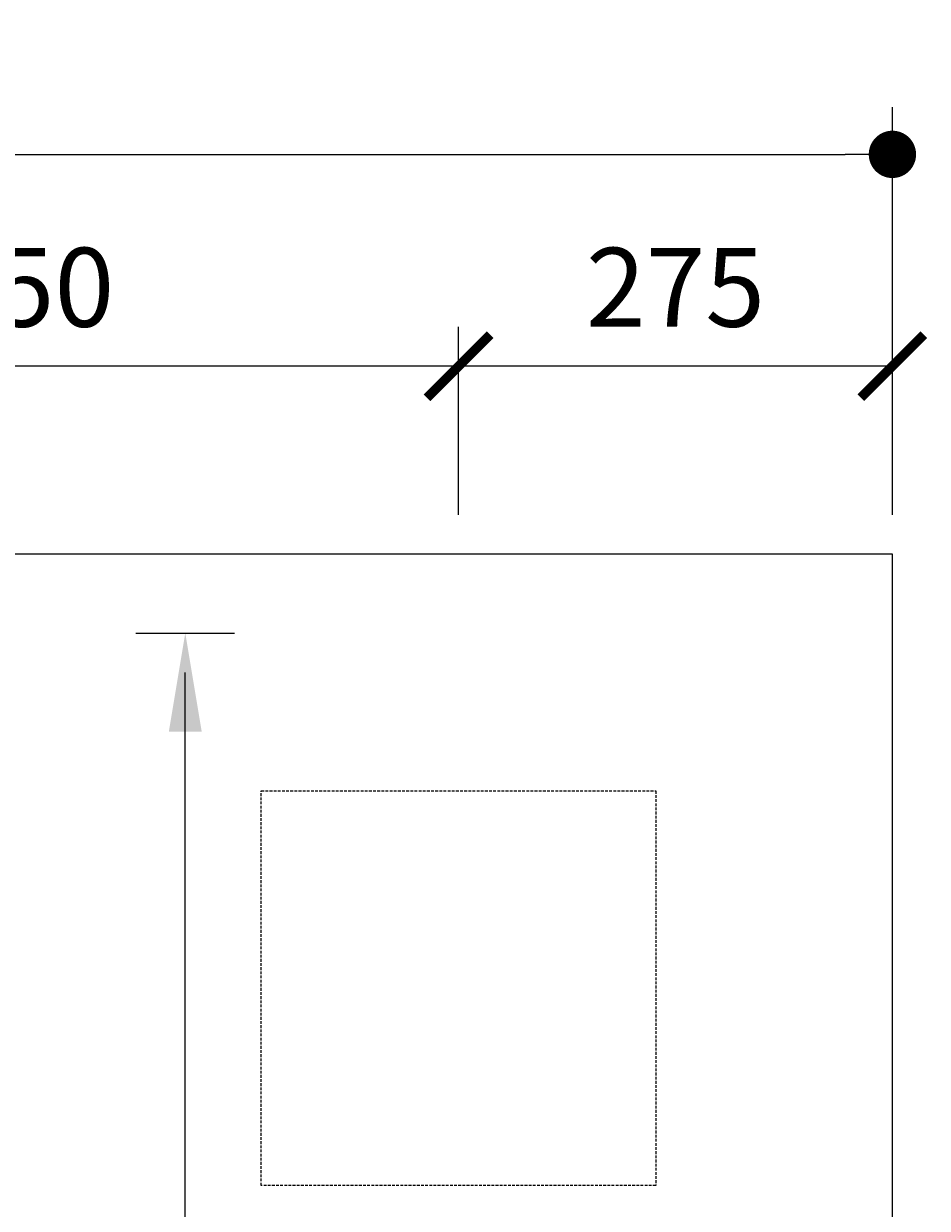
# Model space of a CAD drawing. Extents: x 113685 to 164375, y 18172 to 47944.
# Drawn here: x 137044 to 137617, y 46793 to 47544 of the extents above; entities that cross this region are included whole.
import ezdxf

# ---------------------------------------------------------------- set-up
doc = ezdxf.new("R2010")
doc.units = 0
doc.header["$LTSCALE"] = 7
doc.header["$MEASUREMENT"] = 0
doc.header["$PDMODE"] = 32
doc.header["$PDSIZE"] = 20
doc.linetypes.add('HIDDEN', pattern=[0.375, 0.25, -0.125])
doc.layers.get('0').update_dxf_attribs({"linetype": 'CONTINUOUS'})
doc.layers.get('Defpoints').update_dxf_attribs({"linetype": 'CONTINUOUS'})
doc.layers.add('P-PILE', color=7, linetype='CONTINUOUS')
doc.layers.add('P-PILE-TXT', color=3, linetype='CONTINUOUS')
doc.styles.add('RNF-TXT', font='romans.shx', dxfattribs={"width": 0.7, "height": 50})
doc.styles.add('TXT-25', font='romans.shx', dxfattribs={"width": 0.7, "height": 50})
doc.dimstyles.new('DIM-25', dxfattribs={"dimtxt": 0.18, "dimasz": 30, "dimexe": 30, "dimexo": 25, "dimgap": 25, "dimtad": 1, "dimdec": 0, "dimzin": 0, "dimdsep": 46, "dimtxsty": 'TXT-25', "dimblk": 'DOT', "dimcen": 0, "dimclrd": 1, "dimclre": 1, "dimclrt": 3, "dimadec": 0, "dimazin": 0, "dimtfac": 1, "dimtdec": 0, "dimtofl": 0, "dimtmove": 0, "dimatfit": 3, "dimfxl": 0, "dimtolj": 1, "dimtzin": 0, "dimarcsym": 0})
doc.dimstyles.new('OBLIK-25', dxfattribs={"dimtxt": 0.18, "dimasz": 40, "dimexe": 25, "dimexo": 25, "dimgap": 25, "dimtad": 1, "dimdec": 0, "dimzin": 0, "dimdsep": 46, "dimtxsty": 'TXT-25', "dimblk": 'ARCHTICK', "dimcen": 0, "dimclrd": 1, "dimclre": 1, "dimclrt": 3, "dimadec": 0, "dimazin": 0, "dimtfac": 1, "dimtdec": 0, "dimtofl": 0, "dimtmove": 0, "dimatfit": 3, "dimldrblk": 'ARCHTICK', "dimfxl": 0, "dimtolj": 1, "dimtzin": 0, "dimarcsym": 0})
doc.dimstyles.new('RNF', dxfattribs={"dimtxt": 400, "dimasz": 25, "dimexe": 0, "dimexo": 0, "dimgap": 25, "dimtad": 1, "dimdec": 0, "dimzin": 0, "dimdsep": 46, "dimtxsty": 'RNF-TXT', "dimblk": 'AS', "dimcen": 0, "dimdle": 300, "dimclrd": 1, "dimclre": 1, "dimclrt": 3, "dimadec": 0, "dimazin": 0, "dimtfac": 1, "dimtdec": 0, "dimtofl": 0, "dimtmove": 0, "dimatfit": 3, "dimldrblk": 'AS', "dimfxl": 0, "dimtolj": 1, "dimtzin": 0, "dimarcsym": 0})

# ---------------------------------------------------------------- blocks, each defined once
blk = doc.blocks.new('AS')
at = {"color": 5}
blk.add_line((0, 1.25), (0, -1.25), dxfattribs=at)
at = {"color": 1}
blk.add_solid([(-2.5, -0.417), (0, 0), (-2.5, 0.417)], dxfattribs=at)
blk = doc.blocks.new('*D10')
at = {"layer": 'Defpoints', "color": 0}
for p in [(137144.68, 47157.39), (137146.69, 47157.39), (137144.68, 45607.39)]:
    blk.add_point(p, dxfattribs=at)
at = {"layer": 'P-PILE-TXT', "color": 1, "lineweight": -2}
for p, q in [((137144.68, 47157.39), (137146.69, 47157.39)), ((137146.69, 45632.39), (137146.69, 47132.39)), ((137144.68, 45607.39), (137146.69, 45607.39))]:
    blk.add_line(p, q, dxfattribs=at)
at = {"layer": 'P-PILE-TXT', "color": 1, "lineweight": -2, "xscale": 25, "yscale": 25, "zscale": 25}
for p, rotation in [((137146.69, 47157.39), 90), ((137146.69, 45607.39), 270)]:
    blk.add_blockref('AS', p, dxfattribs=dict(at, rotation=rotation))
at = {"layer": 'P-PILE-TXT', "color": 3, "insert": (137096.69, 46540.18), "char_height": 50, "attachment_point": 5, "rotation": 90, "style": 'RNF-TXT'}
blk.add_mtext('\\A1;T25-175', dxfattribs=at)
blk = doc.blocks.new('_ArchTick')
at = {"color": 0, "linetype": 'ByBlock', "const_width": 0.15}
blk.add_lwpolyline([(-0.5, -0.5), (0.5, 0.5)], dxfattribs=at)
blk = doc.blocks.new('*D68')
at = {"layer": 'Defpoints', "color": 0}
for p in [(137319.88, 47326.5), (137319.88, 47207.39), (137594.88, 47207.39)]:
    blk.add_point(p, dxfattribs=at)
at = {"layer": 'P-PILE-TXT', "color": 1, "lineweight": -2}
for p, q in [((137319.88, 47232.39), (137319.88, 47351.5)), ((137594.88, 47232.39), (137594.88, 47351.5)), ((137594.88, 47326.5), (137319.88, 47326.5))]:
    blk.add_line(p, q, dxfattribs=at)
at = {"layer": 'P-PILE-TXT', "color": 1, "lineweight": -2, "xscale": 40, "yscale": 40, "zscale": 40, "rotation": 180}
blk.add_blockref('_ArchTick', (137319.88, 47326.5), dxfattribs=at)
at = {"layer": 'P-PILE-TXT', "color": 1, "lineweight": -2, "xscale": 40, "yscale": 40, "zscale": 40}
blk.add_blockref('_ArchTick', (137594.88, 47326.5), dxfattribs=at)
at = {"layer": 'P-PILE-TXT', "color": 3, "insert": (137457.38, 47376.5), "char_height": 50, "attachment_point": 5, "style": 'TXT-25'}
blk.add_mtext('\\A1;275', dxfattribs=at)
blk = doc.blocks.new('_Dot')
at = {"color": 0, "linetype": 'ByBlock', "lineweight": -2}
blk.add_line((-0.5, 0), (-1, 0), dxfattribs=at)
at = {"color": 0, "linetype": 'ByBlock', "const_width": 0.5}
blk.add_lwpolyline([(-0.25, 0, 1), (0.25, 0, 1)], format="xyb", close=True, dxfattribs=at)
blk = doc.blocks.new('*D70')
at = {"layer": 'Defpoints', "color": 0}
for p in [(137594.88, 47460.72), (135944.88, 47207.39), (137594.88, 47207.39)]:
    blk.add_point(p, dxfattribs=at)
at = {"layer": 'P-PILE-TXT', "color": 1, "lineweight": -2}
for p, q in [((135944.88, 47232.39), (135944.88, 47490.72)), ((137594.88, 47232.39), (137594.88, 47490.72)), ((135974.88, 47460.72), (137564.88, 47460.72))]:
    blk.add_line(p, q, dxfattribs=at)
at = {"layer": 'P-PILE-TXT', "color": 1, "lineweight": -2, "xscale": 30, "yscale": 30, "zscale": 30, "rotation": 180}
blk.add_blockref('_Dot', (135944.88, 47460.72), dxfattribs=at)
at = {"layer": 'P-PILE-TXT', "color": 1, "lineweight": -2, "xscale": 30, "yscale": 30, "zscale": 30}
blk.add_blockref('_Dot', (137594.88, 47460.72), dxfattribs=at)
at = {"layer": 'P-PILE-TXT', "color": 3, "insert": (136769.88, 47510.72), "char_height": 50, "attachment_point": 5, "style": 'TXT-25'}
blk.add_mtext('\\A1;1650', dxfattribs=at)
blk = doc.blocks.new('*D74')
at = {"layer": 'Defpoints', "color": 0}
for p in [(136769.88, 47326.5), (136769.88, 47207.39), (137319.88, 47207.39)]:
    blk.add_point(p, dxfattribs=at)
at = {"layer": 'P-PILE-TXT', "color": 1, "lineweight": -2}
for p, q in [((136769.88, 47232.39), (136769.88, 47351.5)), ((137319.88, 47232.39), (137319.88, 47351.5)), ((137319.88, 47326.5), (136769.88, 47326.5))]:
    blk.add_line(p, q, dxfattribs=at)
at = {"layer": 'P-PILE-TXT', "color": 1, "lineweight": -2, "xscale": 40, "yscale": 40, "zscale": 40, "rotation": 180}
blk.add_blockref('_ArchTick', (136769.88, 47326.5), dxfattribs=at)
at = {"layer": 'P-PILE-TXT', "color": 1, "lineweight": -2, "xscale": 40, "yscale": 40, "zscale": 40}
blk.add_blockref('_ArchTick', (137319.88, 47326.5), dxfattribs=at)
at = {"layer": 'P-PILE-TXT', "color": 3, "insert": (137044.88, 47376.5), "char_height": 50, "attachment_point": 5, "style": 'TXT-25'}
blk.add_mtext('\\A1;550', dxfattribs=at)

msp = doc.modelspace()

# ---------------------------------------------------------------- linework, layer by layer
at = {"layer": 'P-PILE'}
msp.add_lwpolyline([(137594.88, 47207.39), (135944.88, 47207.39), (135944.88, 45557.39), (137594.88, 45557.39)], close=True, dxfattribs=at)
at = {"layer": 'P-PILE', "linetype": 'HIDDEN'}
msp.add_lwpolyline([(137194.88, 47057.39), (137444.88, 47057.39), (137444.88, 46807.39), (137194.88, 46807.39)], close=True, dxfattribs=at)

# ---------------------------------------------------------------- dimensions: what is measured, and where the dimension line sits
at = {"layer": 'P-PILE-TXT', "color": 3}
for base, p1, p2, dimstyle, picture, middle in [((137594.88, 47460.72), (135944.88, 47207.39), (137594.88, 47207.39), 'DIM-25', '*D70', (136769.88, 47510.72)), ((137319.88, 47326.5), (137594.88, 47207.39), (137319.88, 47207.39), 'OBLIK-25', '*D68', (137457.38, 47376.5))]:
    dim = msp.add_linear_dim(base=base, p1=p1, p2=p2, dimstyle=dimstyle, dxfattribs=at)
    dim.commit()
    dim.dimension.update_dxf_attribs({"geometry": picture, "text_midpoint": middle})
dim = msp.add_linear_dim(base=(136769.88, 47326.5), p1=(137319.88, 47207.39), p2=(136769.88, 47207.39), angle=180, dimstyle='OBLIK-25', dxfattribs=at)
dim.commit()
dim.dimension.update_dxf_attribs({"geometry": '*D74', "text_midpoint": (137044.88, 47376.5)})
at = {"layer": 'P-PILE-TXT', "color": 2}
dim = msp.add_linear_dim(base=(137146.69, 47157.39), p1=(137144.68, 45607.39), p2=(137144.68, 47157.39), angle=90, text='T25-175', dimstyle='RNF', override={"dimpost": '\\X'}, dxfattribs=at)
dim.commit()
dim.dimension.update_dxf_attribs({"geometry": '*D10', "text_midpoint": (137146.69, 46540.18), "dimtype": 160})

doc.saveas('drawing.dxf')
